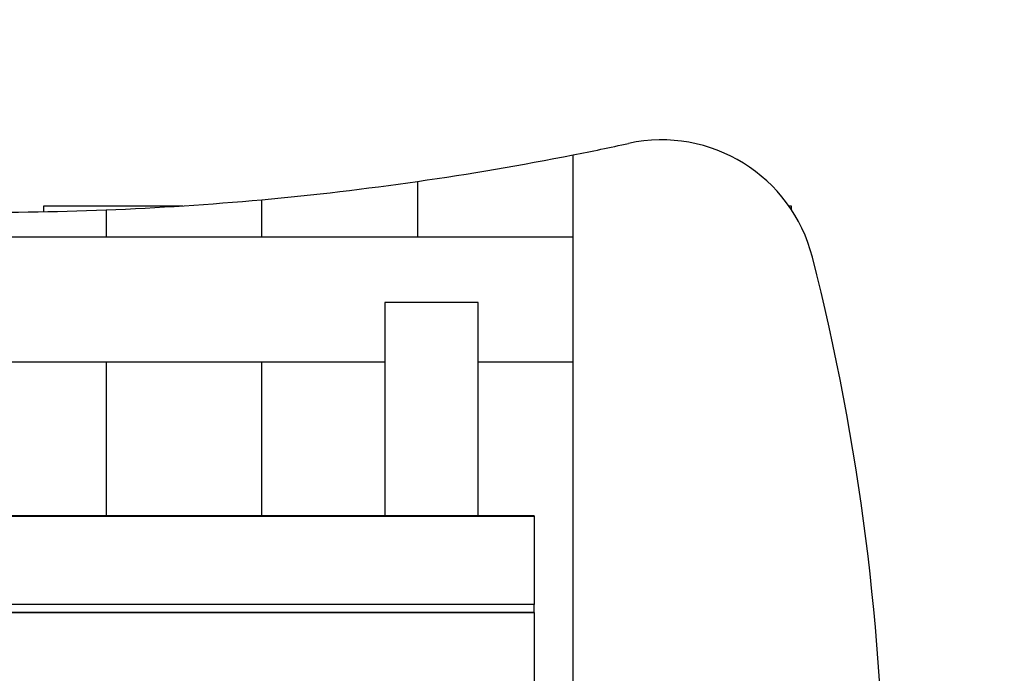
# Model space of a CAD drawing. Units: inches. Extents: x 76 to 138, y 90 to 190.
# Drawn here: x 104 to 110, y 131 to 135 of the extents above; entities that cross this region are included whole.
import ezdxf

# ---------------------------------------------------------------- set-up
doc = ezdxf.new("R2010")
doc.units = ezdxf.units.IN
doc.header["$MEASUREMENT"] = 0
doc.layers.add('Ebene 1', color=7, linetype='Continuous')

msp = doc.modelspace()

# ---------------------------------------------------------------- linework, layer by layer
at = {"layer": 'Ebene 1', "color": 179, "lineweight": 25, "true_color": 0x1a171b}
for points in [[(107.5223, 134.4721), (107.5223, 134.4721)], [(107.5223, 133.9439), (107.5223, 134.4721)], [(107.5223, 133.9439), (107.5223, 134.4721)], [(107.5223, 133.9439), (107.5223, 134.4721)], [(107.5223, 133.9439), (107.5223, 134.4721)], [(107.5223, 133.9439), (107.5223, 134.4721)], [(107.5223, 133.9439), (107.5223, 134.4721)], [(107.5223, 133.9439), (107.5223, 134.4721)], [(107.5223, 133.9439), (107.5223, 134.4721)], [(107.5223, 133.9439), (107.5223, 134.4721)], [(107.5223, 133.9439), (107.5223, 134.4721)], [(107.5223, 133.9439), (107.5223, 134.4721)], [(107.5223, 133.9439), (107.5223, 134.4721)], [(107.5223, 133.9439), (107.5223, 134.4721)], [(107.5223, 133.9439), (107.5223, 134.4721)], [(107.5223, 133.9439), (107.5223, 134.4721)], [(107.5223, 133.9439), (107.5223, 134.4721)], [(107.5223, 133.9439), (107.5223, 134.4721)], [(107.5223, 133.9439), (107.5223, 134.4721)], [(107.5223, 133.9439), (107.5223, 134.4721)], [(107.5223, 133.9439), (107.5223, 134.4721)], [(107.5223, 133.9439), (107.5223, 134.4721)], [(106.5224, 134.3019), (106.5224, 134.3019)], [(106.5224, 134.3019), (106.5224, 133.9439)], [(106.5224, 134.3019), (106.5224, 133.9439)], [(106.5224, 134.3019), (106.5224, 133.9439)], [(106.5224, 134.3019), (106.5224, 133.9439)], [(106.5224, 134.3019), (106.5224, 133.9439)], [(106.5224, 134.3019), (106.5224, 133.9439)], [(106.5224, 134.3019), (106.5224, 133.9439)], [(106.5224, 134.3019), (106.5224, 133.9439)], [(106.5224, 134.3019), (106.5224, 133.9439)], [(106.5224, 134.3019), (106.5224, 133.9439)], [(106.5224, 134.3019), (106.5224, 133.9439)], [(106.5224, 134.3019), (106.5224, 133.9439)], [(106.5224, 134.3019), (106.5224, 133.9439)], [(106.5224, 134.3019), (106.5224, 133.9439)], [(106.5224, 134.3019), (106.5224, 133.9439)], [(106.5224, 134.3019), (106.5224, 133.9439)], [(106.5224, 134.3019), (106.5224, 133.9439)], [(106.5224, 134.3019), (106.5224, 133.9439)], [(106.5224, 134.3019), (106.5224, 133.9439)], [(106.5224, 134.3019), (106.5224, 133.9439)], [(106.5224, 134.3019), (106.5224, 133.9439)], [(105.5222, 134.1844), (105.5222, 134.1844)], [(105.5222, 133.9439), (105.5222, 134.1844)], [(105.5222, 133.9439), (105.5222, 134.1844)], [(105.5222, 133.9439), (105.5222, 134.1844)], [(105.5222, 133.9439), (105.5222, 134.1844)], [(105.5222, 133.9439), (105.5222, 134.1844)], [(105.5222, 133.9439), (105.5222, 134.1844)], [(105.5222, 133.9439), (105.5222, 134.1844)], [(105.5222, 133.9439), (105.5222, 134.1844)], [(105.5222, 133.9439), (105.5222, 134.1844)], [(105.5222, 133.9439), (105.5222, 134.1844)], [(105.5222, 133.9439), (105.5222, 134.1844)], [(105.5222, 133.9439), (105.5222, 134.1844)], [(105.5222, 133.9439), (105.5222, 134.1844)], [(105.5222, 133.9439), (105.5222, 134.1844)], [(105.5222, 133.9439), (105.5222, 134.1844)], [(105.5222, 133.9439), (105.5222, 134.1844)], [(105.5222, 133.9439), (105.5222, 134.1844)], [(105.5222, 133.9439), (105.5222, 134.1844)], [(105.5222, 133.9439), (105.5222, 134.1844)], [(105.5222, 133.9439), (105.5222, 134.1844)], [(105.5222, 133.9439), (105.5222, 134.1844)], [(104.1223, 134.1448), (104.1223, 134.1448)], [(104.1223, 134.1076), (104.1223, 134.1448)], [(104.1223, 134.1076), (104.1223, 134.1448)], [(104.1223, 134.1076), (104.1223, 134.1448)], [(104.1223, 134.1076), (104.1223, 134.1448)], [(104.1223, 134.1076), (104.1223, 134.1448)], [(104.1223, 134.1076), (104.1223, 134.1448)], [(104.1223, 134.1076), (104.1223, 134.1448)], [(104.1223, 134.1076), (104.1223, 134.1448)], [(104.1223, 134.1076), (104.1223, 134.1448)], [(104.1223, 134.1076), (104.1223, 134.1448)], [(104.1223, 134.1076), (104.1223, 134.1448)], [(104.1223, 134.1076), (104.1223, 134.1448)], [(104.1223, 134.1076), (104.1223, 134.1448)], [(104.1223, 134.1076), (104.1223, 134.1448)], [(104.1223, 134.1076), (104.1223, 134.1448)], [(104.1223, 134.1076), (104.1223, 134.1448)], [(104.1223, 134.1076), (104.1223, 134.1448)], [(104.1223, 134.1076), (104.1223, 134.1448)], [(104.1223, 134.1076), (104.1223, 134.1448)], [(104.1223, 134.1076), (104.1223, 134.1448)], [(104.1223, 134.1076), (104.1223, 134.1448)], [(104.1223, 134.1448), (104.1223, 134.1448)], [(104.1223, 134.1448), (105.0146, 134.1448)], [(104.1223, 134.1448), (105.0146, 134.1448)], [(104.1223, 134.1448), (105.0146, 134.1448)], [(104.1223, 134.1448), (105.0146, 134.1448)], [(104.1223, 134.1448), (105.0146, 134.1448)], [(104.1223, 134.1448), (105.0146, 134.1448)], [(104.1223, 134.1448), (105.0146, 134.1448)], [(104.1223, 134.1448), (105.0146, 134.1448)], [(104.1223, 134.1448), (105.0146, 134.1448)], [(104.1223, 134.1448), (105.0146, 134.1448)], [(104.1223, 134.1448), (105.0146, 134.1448)], [(104.1223, 134.1448), (105.0146, 134.1448)], [(104.1223, 134.1448), (105.0146, 134.1448)], [(104.1223, 134.1448), (105.0146, 134.1448)], [(104.1223, 134.1448), (105.0146, 134.1448)], [(104.1223, 134.1448), (105.0146, 134.1448)], [(104.1223, 134.1448), (105.0146, 134.1448)], [(104.1223, 134.1448), (105.0146, 134.1448)], [(104.1223, 134.1448), (105.0146, 134.1448)], [(104.1223, 134.1448), (105.0146, 134.1448)], [(104.1223, 134.1448), (105.0146, 134.1448)], [(104.1223, 134.1076), (104.1223, 134.1076)], [(104.5223, 134.1193), (104.5223, 134.1193)], [(104.5223, 134.1193), (104.5223, 133.9439)], [(104.5223, 134.1193), (104.5223, 133.9439)], [(104.5223, 134.1193), (104.5223, 133.9439)], [(104.5223, 134.1193), (104.5223, 133.9439)], [(104.5223, 134.1193), (104.5223, 133.9439)], [(104.5223, 134.1193), (104.5223, 133.9439)], [(104.5223, 134.1193), (104.5223, 133.9439)], [(104.5223, 134.1193), (104.5223, 133.9439)], [(104.5223, 134.1193), (104.5223, 133.9439)], [(104.5223, 134.1193), (104.5223, 133.9439)], [(104.5223, 134.1193), (104.5223, 133.9439)], [(104.5223, 134.1193), (104.5223, 133.9439)], [(104.5223, 134.1193), (104.5223, 133.9439)], [(104.5223, 134.1193), (104.5223, 133.9439)], [(104.5223, 134.1193), (104.5223, 133.9439)], [(104.5223, 134.1193), (104.5223, 133.9439)], [(104.5223, 134.1193), (104.5223, 133.9439)], [(104.5223, 134.1193), (104.5223, 133.9439)], [(104.5223, 134.1193), (104.5223, 133.9439)], [(104.5223, 134.1193), (104.5223, 133.9439)], [(104.5223, 134.1193), (104.5223, 133.9439)], [(105.0146, 134.1448), (105.0146, 134.1448)], [(108.9074, 134.1448), (108.9074, 134.1448)], [(108.9074, 134.1448), (108.9222, 134.1448)], [(108.9074, 134.1448), (108.9222, 134.1448)], [(108.9074, 134.1448), (108.9222, 134.1448)], [(108.9074, 134.1448), (108.9222, 134.1448)], [(108.9074, 134.1448), (108.9222, 134.1448)], [(108.9074, 134.1448), (108.9222, 134.1448)], [(108.9074, 134.1448), (108.9222, 134.1448)], [(108.9074, 134.1448), (108.9222, 134.1448)], [(108.9074, 134.1448), (108.9222, 134.1448)], [(108.9074, 134.1448), (108.9222, 134.1448)], [(108.9074, 134.1448), (108.9222, 134.1448)], [(108.9074, 134.1448), (108.9222, 134.1448)], [(108.9074, 134.1448), (108.9222, 134.1448)], [(108.9074, 134.1448), (108.9222, 134.1448)], [(108.9074, 134.1448), (108.9222, 134.1448)], [(108.9074, 134.1448), (108.9222, 134.1448)], [(108.9074, 134.1448), (108.9222, 134.1448)], [(108.9074, 134.1448), (108.9222, 134.1448)], [(108.9074, 134.1448), (108.9222, 134.1448)], [(108.9074, 134.1448), (108.9222, 134.1448)], [(108.9074, 134.1448), (108.9222, 134.1448)], [(108.9222, 134.1448), (108.9222, 134.1448)], [(108.9222, 134.1448), (108.9222, 134.1448)], [(108.9222, 134.1448), (108.9222, 134.1234)], [(108.9222, 134.1448), (108.9222, 134.1234)], [(108.9222, 134.1448), (108.9222, 134.1234)], [(108.9222, 134.1448), (108.9222, 134.1234)], [(108.9222, 134.1448), (108.9222, 134.1234)], [(108.9222, 134.1448), (108.9222, 134.1234)], [(108.9222, 134.1448), (108.9222, 134.1234)], [(108.9222, 134.1448), (108.9222, 134.1234)], [(108.9222, 134.1448), (108.9222, 134.1234)], [(108.9222, 134.1448), (108.9222, 134.1234)], [(108.9222, 134.1448), (108.9222, 134.1234)], [(108.9222, 134.1448), (108.9222, 134.1234)], [(108.9222, 134.1448), (108.9222, 134.1234)], [(108.9222, 134.1448), (108.9222, 134.1234)], [(108.9222, 134.1448), (108.9222, 134.1234)], [(108.9222, 134.1448), (108.9222, 134.1234)], [(108.9222, 134.1448), (108.9222, 134.1234)], [(108.9222, 134.1448), (108.9222, 134.1234)], [(108.9222, 134.1448), (108.9222, 134.1234)], [(108.9222, 134.1448), (108.9222, 134.1234)], [(108.9222, 134.1448), (108.9222, 134.1234)], [(108.9222, 134.1234), (108.9222, 134.1234)], [(107.5223, 133.9439), (98.0223, 133.9439)], [(107.5223, 133.9439), (98.0223, 133.9439)], [(107.5223, 133.9439), (98.0223, 133.9439)], [(107.5223, 133.9439), (98.0223, 133.9439)], [(107.5223, 133.9439), (98.0223, 133.9439)], [(107.5223, 133.9439), (98.0223, 133.9439)], [(107.5223, 133.9439), (98.0223, 133.9439)], [(107.5223, 133.9439), (98.0223, 133.9439)], [(107.5223, 133.9439), (98.0223, 133.9439)], [(107.5223, 133.9439), (98.0223, 133.9439)], [(107.5223, 133.9439), (98.0223, 133.9439)], [(107.5223, 133.9439), (98.0223, 133.9439)], [(107.5223, 133.9439), (98.0223, 133.9439)], [(107.5223, 133.9439), (98.0223, 133.9439)], [(107.5223, 133.9439), (98.0223, 133.9439)], [(107.5223, 133.9439), (98.0223, 133.9439)], [(107.5223, 133.9439), (98.0223, 133.9439)], [(107.5223, 133.9439), (98.0223, 133.9439)], [(107.5223, 133.9439), (98.0223, 133.9439)], [(107.5223, 133.9439), (98.0223, 133.9439)], [(107.5223, 133.9439), (98.0223, 133.9439)], [(104.5223, 133.9439), (104.5223, 133.9439)], [(105.5222, 133.9439), (105.5222, 133.9439)], [(106.5224, 133.9439), (106.5224, 133.9439)], [(107.5223, 133.9439), (107.5223, 133.9439)], [(107.5223, 133.9439), (107.5223, 133.9439)], [(107.5223, 133.144), (107.5223, 133.9439)], [(107.5223, 133.144), (107.5223, 133.9439)], [(107.5223, 133.144), (107.5223, 133.9439)], [(107.5223, 133.144), (107.5223, 133.9439)], [(107.5223, 133.144), (107.5223, 133.9439)], [(107.5223, 133.144), (107.5223, 133.9439)], [(107.5223, 133.144), (107.5223, 133.9439)], [(107.5223, 133.144), (107.5223, 133.9439)], [(107.5223, 133.144), (107.5223, 133.9439)], [(107.5223, 133.144), (107.5223, 133.9439)], [(107.5223, 133.144), (107.5223, 133.9439)], [(107.5223, 133.144), (107.5223, 133.9439)], [(107.5223, 133.144), (107.5223, 133.9439)], [(107.5223, 133.144), (107.5223, 133.9439)], [(107.5223, 133.144), (107.5223, 133.9439)], [(107.5223, 133.144), (107.5223, 133.9439)], [(107.5223, 133.144), (107.5223, 133.9439)], [(107.5223, 133.144), (107.5223, 133.9439)], [(107.5223, 133.144), (107.5223, 133.9439)], [(107.5223, 133.144), (107.5223, 133.9439)], [(107.5223, 133.144), (107.5223, 133.9439)], [(107.5223, 133.9439), (107.5223, 133.9439)], [(106.3122, 133.5247), (106.3122, 133.5247)], [(106.9123, 133.5247), (106.3122, 133.5247)], [(106.9123, 133.5247), (106.3122, 133.5247)], [(106.9123, 133.5247), (106.3122, 133.5247)], [(106.9123, 133.5247), (106.3122, 133.5247)], [(106.9123, 133.5247), (106.3122, 133.5247)], [(106.9123, 133.5247), (106.3122, 133.5247)], [(106.9123, 133.5247), (106.3122, 133.5247)], [(106.9123, 133.5247), (106.3122, 133.5247)], [(106.9123, 133.5247), (106.3122, 133.5247)], [(106.9123, 133.5247), (106.3122, 133.5247)], [(106.9123, 133.5247), (106.3122, 133.5247)], [(106.9123, 133.5247), (106.3122, 133.5247)], [(106.9123, 133.5247), (106.3122, 133.5247)], [(106.9123, 133.5247), (106.3122, 133.5247)], [(106.9123, 133.5247), (106.3122, 133.5247)], [(106.9123, 133.5247), (106.3122, 133.5247)], [(106.9123, 133.5247), (106.3122, 133.5247)], [(106.9123, 133.5247), (106.3122, 133.5247)], [(106.9123, 133.5247), (106.3122, 133.5247)], [(106.9123, 133.5247), (106.3122, 133.5247)], [(106.9123, 133.5247), (106.3122, 133.5247)], [(106.3122, 133.5247), (106.3122, 133.5247)], [(106.3122, 133.5247), (106.3122, 132.1532)], [(106.3122, 133.5247), (106.3122, 132.1532)], [(106.3122, 133.5247), (106.3122, 132.1532)], [(106.3122, 133.5247), (106.3122, 132.1532)], [(106.3122, 133.5247), (106.3122, 132.1532)], [(106.3122, 133.5247), (106.3122, 132.1532)], [(106.3122, 133.5247), (106.3122, 132.1532)], [(106.3122, 133.5247), (106.3122, 132.1532)], [(106.3122, 133.5247), (106.3122, 132.1532)], [(106.3122, 133.5247), (106.3122, 132.1532)], [(106.3122, 133.5247), (106.3122, 132.1532)], [(106.3122, 133.5247), (106.3122, 132.1532)], [(106.3122, 133.5247), (106.3122, 132.1532)], [(106.3122, 133.5247), (106.3122, 132.1532)], [(106.3122, 133.5247), (106.3122, 132.1532)], [(106.3122, 133.5247), (106.3122, 132.1532)], [(106.3122, 133.5247), (106.3122, 132.1532)], [(106.3122, 133.5247), (106.3122, 132.1532)], [(106.3122, 133.5247), (106.3122, 132.1532)], [(106.3122, 133.5247), (106.3122, 132.1532)], [(106.3122, 133.5247), (106.3122, 132.1532)], [(106.9123, 133.5247), (106.9123, 133.5247)], [(106.9123, 132.1532), (106.9123, 133.5247)], [(106.9123, 132.1532), (106.9123, 133.5247)], [(106.9123, 132.1532), (106.9123, 133.5247)], [(106.9123, 132.1532), (106.9123, 133.5247)], [(106.9123, 132.1532), (106.9123, 133.5247)], [(106.9123, 132.1532), (106.9123, 133.5247)], [(106.9123, 132.1532), (106.9123, 133.5247)], [(106.9123, 132.1532), (106.9123, 133.5247)], [(106.9123, 132.1532), (106.9123, 133.5247)], [(106.9123, 132.1532), (106.9123, 133.5247)], [(106.9123, 132.1532), (106.9123, 133.5247)], [(106.9123, 132.1532), (106.9123, 133.5247)], [(106.9123, 132.1532), (106.9123, 133.5247)], [(106.9123, 132.1532), (106.9123, 133.5247)], [(106.9123, 132.1532), (106.9123, 133.5247)], [(106.9123, 132.1532), (106.9123, 133.5247)], [(106.9123, 132.1532), (106.9123, 133.5247)], [(106.9123, 132.1532), (106.9123, 133.5247)], [(106.9123, 132.1532), (106.9123, 133.5247)], [(106.9123, 132.1532), (106.9123, 133.5247)], [(106.9123, 132.1532), (106.9123, 133.5247)], [(106.9123, 133.5247), (106.9123, 133.5247)], [(99.2322, 133.144), (106.3122, 133.144)], [(99.2322, 133.144), (106.3122, 133.144)], [(99.2322, 133.144), (106.3122, 133.144)], [(99.2322, 133.144), (106.3122, 133.144)], [(99.2322, 133.144), (106.3122, 133.144)], [(99.2322, 133.144), (106.3122, 133.144)], [(99.2322, 133.144), (106.3122, 133.144)], [(99.2322, 133.144), (106.3122, 133.144)], [(99.2322, 133.144), (106.3122, 133.144)], [(99.2322, 133.144), (106.3122, 133.144)], [(99.2322, 133.144), (106.3122, 133.144)], [(99.2322, 133.144), (106.3122, 133.144)], [(99.2322, 133.144), (106.3122, 133.144)], [(99.2322, 133.144), (106.3122, 133.144)], [(99.2322, 133.144), (106.3122, 133.144)], [(99.2322, 133.144), (106.3122, 133.144)], [(99.2322, 133.144), (106.3122, 133.144)], [(99.2322, 133.144), (106.3122, 133.144)], [(99.2322, 133.144), (106.3122, 133.144)], [(99.2322, 133.144), (106.3122, 133.144)], [(99.2322, 133.144), (106.3122, 133.144)], [(104.5223, 133.144), (104.5223, 133.144)], [(104.5223, 133.144), (104.5223, 132.1532)], [(104.5223, 133.144), (104.5223, 132.1532)], [(104.5223, 133.144), (104.5223, 132.1532)], [(104.5223, 133.144), (104.5223, 132.1532)], [(104.5223, 133.144), (104.5223, 132.1532)], [(104.5223, 133.144), (104.5223, 132.1532)], [(104.5223, 133.144), (104.5223, 132.1532)], [(104.5223, 133.144), (104.5223, 132.1532)], [(104.5223, 133.144), (104.5223, 132.1532)], [(104.5223, 133.144), (104.5223, 132.1532)], [(104.5223, 133.144), (104.5223, 132.1532)], [(104.5223, 133.144), (104.5223, 132.1532)], [(104.5223, 133.144), (104.5223, 132.1532)], [(104.5223, 133.144), (104.5223, 132.1532)], [(104.5223, 133.144), (104.5223, 132.1532)], [(104.5223, 133.144), (104.5223, 132.1532)], [(104.5223, 133.144), (104.5223, 132.1532)], [(104.5223, 133.144), (104.5223, 132.1532)], [(104.5223, 133.144), (104.5223, 132.1532)], [(104.5223, 133.144), (104.5223, 132.1532)], [(104.5223, 133.144), (104.5223, 132.1532)], [(105.5222, 133.144), (105.5222, 133.144)], [(105.5222, 132.1532), (105.5222, 133.144)], [(105.5222, 132.1532), (105.5222, 133.144)], [(105.5222, 132.1532), (105.5222, 133.144)], [(105.5222, 132.1532), (105.5222, 133.144)], [(105.5222, 132.1532), (105.5222, 133.144)], [(105.5222, 132.1532), (105.5222, 133.144)], [(105.5222, 132.1532), (105.5222, 133.144)], [(105.5222, 132.1532), (105.5222, 133.144)], [(105.5222, 132.1532), (105.5222, 133.144)], [(105.5222, 132.1532), (105.5222, 133.144)], [(105.5222, 132.1532), (105.5222, 133.144)], [(105.5222, 132.1532), (105.5222, 133.144)], [(105.5222, 132.1532), (105.5222, 133.144)], [(105.5222, 132.1532), (105.5222, 133.144)], [(105.5222, 132.1532), (105.5222, 133.144)], [(105.5222, 132.1532), (105.5222, 133.144)], [(105.5222, 132.1532), (105.5222, 133.144)], [(105.5222, 132.1532), (105.5222, 133.144)], [(105.5222, 132.1532), (105.5222, 133.144)], [(105.5222, 132.1532), (105.5222, 133.144)], [(105.5222, 132.1532), (105.5222, 133.144)], [(106.3122, 133.144), (106.3122, 133.144)], [(106.9123, 133.144), (106.9123, 133.144)], [(106.9123, 133.144), (107.5223, 133.144)], [(106.9123, 133.144), (107.5223, 133.144)], [(106.9123, 133.144), (107.5223, 133.144)], [(106.9123, 133.144), (107.5223, 133.144)], [(106.9123, 133.144), (107.5223, 133.144)], [(106.9123, 133.144), (107.5223, 133.144)], [(106.9123, 133.144), (107.5223, 133.144)], [(106.9123, 133.144), (107.5223, 133.144)], [(106.9123, 133.144), (107.5223, 133.144)], [(106.9123, 133.144), (107.5223, 133.144)], [(106.9123, 133.144), (107.5223, 133.144)], [(106.9123, 133.144), (107.5223, 133.144)], [(106.9123, 133.144), (107.5223, 133.144)], [(106.9123, 133.144), (107.5223, 133.144)], [(106.9123, 133.144), (107.5223, 133.144)], [(106.9123, 133.144), (107.5223, 133.144)], [(106.9123, 133.144), (107.5223, 133.144)], [(106.9123, 133.144), (107.5223, 133.144)], [(106.9123, 133.144), (107.5223, 133.144)], [(106.9123, 133.144), (107.5223, 133.144)], [(106.9123, 133.144), (107.5223, 133.144)], [(107.5223, 133.144), (107.5223, 133.144)], [(107.5223, 133.144), (107.5223, 133.144)], [(107.5223, 133.144), (107.5223, 133.144)], [(107.5223, 119.9458), (107.5223, 133.144)], [(107.5223, 119.9458), (107.5223, 133.144)], [(107.5223, 119.9458), (107.5223, 133.144)], [(107.5223, 119.9458), (107.5223, 133.144)], [(107.5223, 119.9458), (107.5223, 133.144)], [(107.5223, 119.9458), (107.5223, 133.144)], [(107.5223, 119.9458), (107.5223, 133.144)], [(107.5223, 119.9458), (107.5223, 133.144)], [(107.5223, 119.9458), (107.5223, 133.144)], [(107.5223, 119.9458), (107.5223, 133.144)], [(107.5223, 119.9458), (107.5223, 133.144)], [(107.5223, 119.9458), (107.5223, 133.144)], [(107.5223, 119.9458), (107.5223, 133.144)], [(107.5223, 119.9458), (107.5223, 133.144)], [(107.5223, 119.9458), (107.5223, 133.144)], [(107.5223, 119.9458), (107.5223, 133.144)], [(107.5223, 119.9458), (107.5223, 133.144)], [(107.5223, 119.9458), (107.5223, 133.144)], [(107.5223, 119.9458), (107.5223, 133.144)], [(107.5223, 119.9458), (107.5223, 133.144)], [(107.5223, 119.9458), (107.5223, 133.144)], [(107.2723, 132.1532), (98.2722, 132.1532)], [(107.2723, 132.1532), (98.2722, 132.1532)], [(107.2723, 132.1532), (98.2722, 132.1532)], [(107.2723, 132.1532), (98.2722, 132.1532)], [(107.2723, 132.1532), (98.2722, 132.1532)], [(107.2723, 132.1532), (98.2722, 132.1532)], [(107.2723, 132.1532), (98.2722, 132.1532)], [(107.2723, 132.1532), (98.2722, 132.1532)], [(107.2723, 132.1532), (98.2722, 132.1532)], [(107.2723, 132.1532), (98.2722, 132.1532)], [(107.2723, 132.1532), (98.2722, 132.1532)], [(107.2723, 132.1532), (98.2722, 132.1532)], [(107.2723, 132.1532), (98.2722, 132.1532)], [(107.2723, 132.1532), (98.2722, 132.1532)], [(107.2723, 132.1532), (98.2722, 132.1532)], [(107.2723, 132.1532), (98.2722, 132.1532)], [(107.2723, 132.1532), (98.2722, 132.1532)], [(107.2723, 132.1532), (98.2722, 132.1532)], [(107.2723, 132.1532), (98.2722, 132.1532)], [(107.2723, 132.1532), (98.2722, 132.1532)], [(107.2723, 132.1532), (98.2722, 132.1532)], [(107.2723, 132.1494), (98.2722, 132.1494)], [(107.2723, 132.1494), (98.2722, 132.1494)], [(107.2723, 132.1494), (98.2722, 132.1494)], [(107.2723, 132.1494), (98.2722, 132.1494)], [(107.2723, 132.1494), (98.2722, 132.1494)], [(107.2723, 132.1494), (98.2722, 132.1494)], [(107.2723, 132.1494), (98.2722, 132.1494)], [(107.2723, 132.1494), (98.2722, 132.1494)], [(107.2723, 132.1494), (98.2722, 132.1494)], [(107.2723, 132.1494), (98.2722, 132.1494)], [(107.2723, 132.1494), (98.2722, 132.1494)], [(107.2723, 132.1494), (98.2722, 132.1494)], [(107.2723, 132.1494), (98.2722, 132.1494)], [(107.2723, 132.1494), (98.2722, 132.1494)], [(107.2723, 132.1494), (98.2722, 132.1494)], [(107.2723, 132.1494), (98.2722, 132.1494)], [(107.2723, 132.1494), (98.2722, 132.1494)], [(107.2723, 132.1494), (98.2722, 132.1494)], [(107.2723, 132.1494), (98.2722, 132.1494)], [(107.2723, 132.1494), (98.2722, 132.1494)], [(107.2723, 132.1494), (98.2722, 132.1494)], [(104.5223, 132.1532), (104.5223, 132.1532)], [(105.5222, 132.1532), (105.5222, 132.1532)], [(106.3122, 132.1532), (106.3122, 132.1532)], [(106.9123, 132.1532), (106.9123, 132.1532)], [(107.2723, 132.1532), (107.2723, 132.1532)], [(107.2723, 132.1532), (107.2723, 132.1532)], [(107.2723, 132.1532), (107.2723, 132.1494)], [(107.2723, 132.1532), (107.2723, 132.1494)], [(107.2723, 132.1532), (107.2723, 132.1494)], [(107.2723, 132.1532), (107.2723, 132.1494)], [(107.2723, 132.1532), (107.2723, 132.1494)], [(107.2723, 132.1532), (107.2723, 132.1494)], [(107.2723, 132.1532), (107.2723, 132.1494)], [(107.2723, 132.1532), (107.2723, 132.1494)], [(107.2723, 132.1532), (107.2723, 132.1494)], [(107.2723, 132.1532), (107.2723, 132.1494)], [(107.2723, 132.1532), (107.2723, 132.1494)], [(107.2723, 132.1532), (107.2723, 132.1494)], [(107.2723, 132.1532), (107.2723, 132.1494)], [(107.2723, 132.1532), (107.2723, 132.1494)], [(107.2723, 132.1532), (107.2723, 132.1494)], [(107.2723, 132.1532), (107.2723, 132.1494)], [(107.2723, 132.1532), (107.2723, 132.1494)], [(107.2723, 132.1532), (107.2723, 132.1494)], [(107.2723, 132.1532), (107.2723, 132.1494)], [(107.2723, 132.1532), (107.2723, 132.1494)], [(107.2723, 132.1532), (107.2723, 132.1494)], [(107.2723, 132.1494), (107.2723, 132.1494)], [(107.2723, 132.1494), (107.2723, 131.5854)], [(107.2723, 132.1494), (107.2723, 131.5854)], [(107.2723, 132.1494), (107.2723, 131.5854)], [(107.2723, 132.1494), (107.2723, 131.5854)], [(107.2723, 132.1494), (107.2723, 131.5854)], [(107.2723, 132.1494), (107.2723, 131.5854)], [(107.2723, 132.1494), (107.2723, 131.5854)], [(107.2723, 132.1494), (107.2723, 131.5854)], [(107.2723, 132.1494), (107.2723, 131.5854)], [(107.2723, 132.1494), (107.2723, 131.5854)], [(107.2723, 132.1494), (107.2723, 131.5854)], [(107.2723, 132.1494), (107.2723, 131.5854)], [(107.2723, 132.1494), (107.2723, 131.5854)], [(107.2723, 132.1494), (107.2723, 131.5854)], [(107.2723, 132.1494), (107.2723, 131.5854)], [(107.2723, 132.1494), (107.2723, 131.5854)], [(107.2723, 132.1494), (107.2723, 131.5854)], [(107.2723, 132.1494), (107.2723, 131.5854)], [(107.2723, 132.1494), (107.2723, 131.5854)], [(107.2723, 132.1494), (107.2723, 131.5854)], [(107.2723, 132.1494), (107.2723, 131.5854)], [(107.2723, 132.1494), (107.2723, 132.1494)], [(107.2723, 132.1494), (107.2723, 132.1494)], [(107.2723, 131.5854), (98.2722, 131.5854)], [(107.2723, 131.5854), (98.2722, 131.5854)], [(107.2723, 131.5854), (98.2722, 131.5854)], [(107.2723, 131.5854), (98.2722, 131.5854)], [(107.2723, 131.5854), (98.2722, 131.5854)], [(107.2723, 131.5854), (98.2722, 131.5854)], [(107.2723, 131.5854), (98.2722, 131.5854)], [(107.2723, 131.5854), (98.2722, 131.5854)], [(107.2723, 131.5854), (98.2722, 131.5854)], [(107.2723, 131.5854), (98.2722, 131.5854)], [(107.2723, 131.5854), (98.2722, 131.5854)], [(107.2723, 131.5854), (98.2722, 131.5854)], [(107.2723, 131.5854), (98.2722, 131.5854)], [(107.2723, 131.5854), (98.2722, 131.5854)], [(107.2723, 131.5854), (98.2722, 131.5854)], [(107.2723, 131.5854), (98.2722, 131.5854)], [(107.2723, 131.5854), (98.2722, 131.5854)], [(107.2723, 131.5854), (98.2722, 131.5854)], [(107.2723, 131.5854), (98.2722, 131.5854)], [(107.2723, 131.5854), (98.2722, 131.5854)], [(107.2723, 131.5854), (98.2722, 131.5854)], [(107.2723, 131.5854), (107.2723, 131.5854)], [(107.2723, 131.5341), (107.2723, 131.5854)], [(107.2723, 131.5341), (107.2723, 131.5854)], [(107.2723, 131.5341), (107.2723, 131.5854)], [(107.2723, 131.5341), (107.2723, 131.5854)], [(107.2723, 131.5341), (107.2723, 131.5854)], [(107.2723, 131.5341), (107.2723, 131.5854)], [(107.2723, 131.5341), (107.2723, 131.5854)], [(107.2723, 131.5341), (107.2723, 131.5854)], [(107.2723, 131.5341), (107.2723, 131.5854)], [(107.2723, 131.5341), (107.2723, 131.5854)], [(107.2723, 131.5341), (107.2723, 131.5854)], [(107.2723, 131.5341), (107.2723, 131.5854)], [(107.2723, 131.5341), (107.2723, 131.5854)], [(107.2723, 131.5341), (107.2723, 131.5854)], [(107.2723, 131.5341), (107.2723, 131.5854)], [(107.2723, 131.5341), (107.2723, 131.5854)], [(107.2723, 131.5341), (107.2723, 131.5854)], [(107.2723, 131.5341), (107.2723, 131.5854)], [(107.2723, 131.5341), (107.2723, 131.5854)], [(107.2723, 131.5341), (107.2723, 131.5854)], [(107.2723, 131.5341), (107.2723, 131.5854)], [(107.2723, 131.5854), (107.2723, 131.5854)], [(107.2723, 131.5854), (107.2723, 131.5854)], [(107.2723, 131.5341), (98.2722, 131.5341)], [(107.2723, 131.5341), (98.2722, 131.5341)], [(107.2723, 131.5341), (98.2722, 131.5341)], [(107.2723, 131.5341), (98.2722, 131.5341)], [(107.2723, 131.5341), (98.2722, 131.5341)], [(107.2723, 131.5341), (98.2722, 131.5341)], [(107.2723, 131.5341), (98.2722, 131.5341)], [(107.2723, 131.5341), (98.2722, 131.5341)], [(107.2723, 131.5341), (98.2722, 131.5341)], [(107.2723, 131.5341), (98.2722, 131.5341)], [(107.2723, 131.5341), (98.2722, 131.5341)], [(107.2723, 131.5341), (98.2722, 131.5341)], [(107.2723, 131.5341), (98.2722, 131.5341)], [(107.2723, 131.5341), (98.2722, 131.5341)], [(107.2723, 131.5341), (98.2722, 131.5341)], [(107.2723, 131.5341), (98.2722, 131.5341)], [(107.2723, 131.5341), (98.2722, 131.5341)], [(107.2723, 131.5341), (98.2722, 131.5341)], [(107.2723, 131.5341), (98.2722, 131.5341)], [(107.2723, 131.5341), (98.2722, 131.5341)], [(107.2723, 131.5341), (98.2722, 131.5341)], [(107.2723, 131.531), (98.2722, 131.531)], [(107.2723, 131.531), (98.2722, 131.531)], [(107.2723, 131.531), (98.2722, 131.531)], [(107.2723, 131.531), (98.2722, 131.531)], [(107.2723, 131.531), (98.2722, 131.531)], [(107.2723, 131.531), (98.2722, 131.531)], [(107.2723, 131.531), (98.2722, 131.531)], [(107.2723, 131.531), (98.2722, 131.531)], [(107.2723, 131.531), (98.2722, 131.531)], [(107.2723, 131.531), (98.2722, 131.531)], [(107.2723, 131.531), (98.2722, 131.531)], [(107.2723, 131.531), (98.2722, 131.531)], [(107.2723, 131.531), (98.2722, 131.531)], [(107.2723, 131.531), (98.2722, 131.531)], [(107.2723, 131.531), (98.2722, 131.531)], [(107.2723, 131.531), (98.2722, 131.531)], [(107.2723, 131.531), (98.2722, 131.531)], [(107.2723, 131.531), (98.2722, 131.531)], [(107.2723, 131.531), (98.2722, 131.531)], [(107.2723, 131.531), (98.2722, 131.531)], [(107.2723, 131.531), (98.2722, 131.531)], [(107.2723, 131.5341), (107.2723, 131.5341)], [(107.2723, 131.5341), (107.2723, 131.5341)], [(107.2723, 131.5341), (107.2723, 131.531)], [(107.2723, 131.5341), (107.2723, 131.531)], [(107.2723, 131.5341), (107.2723, 131.531)], [(107.2723, 131.5341), (107.2723, 131.531)], [(107.2723, 131.5341), (107.2723, 131.531)], [(107.2723, 131.5341), (107.2723, 131.531)], [(107.2723, 131.5341), (107.2723, 131.531)], [(107.2723, 131.5341), (107.2723, 131.531)], [(107.2723, 131.5341), (107.2723, 131.531)], [(107.2723, 131.5341), (107.2723, 131.531)], [(107.2723, 131.5341), (107.2723, 131.531)], [(107.2723, 131.5341), (107.2723, 131.531)], [(107.2723, 131.5341), (107.2723, 131.531)], [(107.2723, 131.5341), (107.2723, 131.531)], [(107.2723, 131.5341), (107.2723, 131.531)], [(107.2723, 131.5341), (107.2723, 131.531)], [(107.2723, 131.5341), (107.2723, 131.531)], [(107.2723, 131.5341), (107.2723, 131.531)], [(107.2723, 131.5341), (107.2723, 131.531)], [(107.2723, 131.5341), (107.2723, 131.531)], [(107.2723, 131.5341), (107.2723, 131.531)], [(107.2723, 131.5341), (107.2723, 131.5341)], [(107.2723, 131.531), (107.2723, 131.531)], [(107.2723, 131.531), (107.2723, 130.9054)], [(107.2723, 131.531), (107.2723, 130.9054)], [(107.2723, 131.531), (107.2723, 130.9054)], [(107.2723, 131.531), (107.2723, 130.9054)], [(107.2723, 131.531), (107.2723, 130.9054)], [(107.2723, 131.531), (107.2723, 130.9054)], [(107.2723, 131.531), (107.2723, 130.9054)], [(107.2723, 131.531), (107.2723, 130.9054)], [(107.2723, 131.531), (107.2723, 130.9054)], [(107.2723, 131.531), (107.2723, 130.9054)], [(107.2723, 131.531), (107.2723, 130.9054)], [(107.2723, 131.531), (107.2723, 130.9054)], [(107.2723, 131.531), (107.2723, 130.9054)], [(107.2723, 131.531), (107.2723, 130.9054)], [(107.2723, 131.531), (107.2723, 130.9054)], [(107.2723, 131.531), (107.2723, 130.9054)], [(107.2723, 131.531), (107.2723, 130.9054)], [(107.2723, 131.531), (107.2723, 130.9054)], [(107.2723, 131.531), (107.2723, 130.9054)], [(107.2723, 131.531), (107.2723, 130.9054)], [(107.2723, 131.531), (107.2723, 130.9054)], [(107.2723, 131.531), (107.2723, 131.531)], [(107.2723, 131.531), (107.2723, 131.531)]]:
    msp.add_lwpolyline(points, dxfattribs=at)
at = {"layer": 'Ebene 1', "color": 179, "lineweight": 40, "true_color": 0x1a171b}
msp.add_open_spline([(123.0223, 131.7449), (123.0223, 135.723), (121.442, 139.5384), (118.6288, 142.3513), (115.8158, 145.1643), (112.0004, 146.7447), (108.0223, 146.7447)], degree=3, knots=[0, 0, 0, 0, 1, 1, 1, 2, 2, 2, 2], dxfattribs=at)
at = {"layer": 'Ebene 1', "color": 179, "lineweight": 25, "true_color": 0x1a171b}
for points in [[(109.0597, 133.8147), (108.927, 134.3367), (108.4048, 134.6595), (107.8787, 134.5458)], [(107.5221, 134.4721), (107.6413, 134.4955), (107.7602, 134.52), (107.8787, 134.5458)], [(106.5224, 134.3019), (106.857, 134.3498), (107.1904, 134.4066), (107.5221, 134.4721)], [(105.5222, 134.1844), (105.8564, 134.2151), (106.1899, 134.254), (106.5224, 134.3019)], [(104.5221, 134.1193), (104.8561, 134.1324), (105.1894, 134.1541), (105.5222, 134.1844)], [(103.5222, 134.1052), (103.8555, 134.1014), (104.189, 134.1059), (104.5221, 134.1193)], [(109.0903, 126.5449), (109.6763, 128.9341), (109.666, 131.4307), (109.0597, 133.8147)]]:
    msp.add_open_spline(points, degree=3, dxfattribs=at)

doc.saveas('drawing.dxf')
